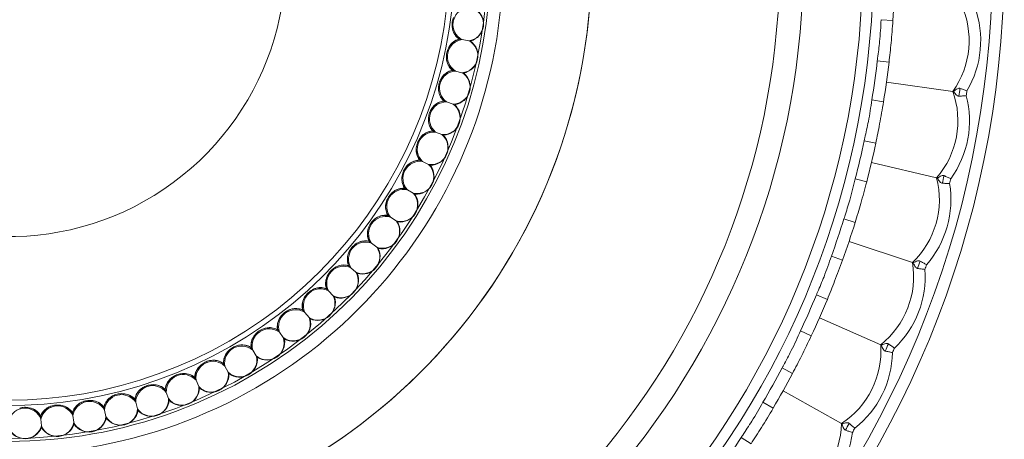
# Model space of a CAD drawing. Units: inches. Extents: x 0.98 to 10.51, y 0.23 to 7.11.
# Drawn here: x 4.93 to 5.76, y 2.14 to 2.49 of the extents above; entities that cross this region are included whole.
import ezdxf

# ---------------------------------------------------------------- set-up
doc = ezdxf.new("R2010")
doc.units = ezdxf.units.IN
doc.header["$MEASUREMENT"] = 0
doc.styles.add('SLDTEXTSTYLE3', font='TXT', dxfattribs={"width": 0.75})
doc.dimstyles.new('SLDDIMSTYLE1', dxfattribs={"dimtxt": 0.137795, "dimasz": 0.156, "dimexe": 0, "dimexo": 0.0625, "dimgap": 0.034449, "dimtad": 0, "dimtih": 1, "dimtoh": 1, "dimdec": 3, "dimlfac": 2, "dimrnd": 1e-09, "dimzin": 12, "dimdsep": 46, "dimlunit": 5, "dimtxsty": 'SLDTEXTSTYLE3', "dimsah": 1, "dimcen": 0, "dimadec": 0, "dimazin": 3, "dimtfac": 1, "dimtofl": 0, "dimtmove": 0, "dimatfit": 3, "dimfxl": 0, "dimfrac": 2, "dimtolj": 1, "dimtzin": 12, "dimarcsym": 0})

# ---------------------------------------------------------------- blocks, each defined once
blk = doc.blocks.new('_D_1')
at = {"color": 7, "linetype": 'Continuous', "lineweight": 0}
for p, q in [((3.79695, 3.61456), (3.54695, 3.61456)), ((4.31002, 3.12476), (3.79695, 3.61456))]:
    blk.add_line(p, q, dxfattribs=at)
blk.add_solid([(4.31002, 3.12476), (4.21513, 3.25129), (4.17923, 3.21368)], dxfattribs=at)
at = {"color": 7, "linetype": 'Continuous', "lineweight": 0, "char_height": 0.137795, "attachment_point": 1, "style": 'SLDTEXTSTYLE3'}
for s, insert in [('3 3/8"', (3.05337, 3.68387)), ('%%c', (2.84556, 3.68176))]:
    blk.add_mtext(s, dxfattribs=dict(at, insert=insert))

msp = doc.modelspace()

# ---------------------------------------------------------------- linework, layer by layer
at = {"color": 7, "linetype": 'Continuous', "lineweight": 15}
for p, q in [((5.6676454, 2.49151325), (5.657669, 2.49219981)), ((5.3008667, 2.4757452), (5.30058557, 2.47579477)), ((5.30868917, 2.47436589), (5.30312684, 2.47534668)), ((5.66436702, 2.45613386), (5.65443432, 2.45729214)), ((5.29524567, 2.44930032), (5.29496868, 2.44936938)), ((5.30295286, 2.4473787), (5.2974725, 2.44874511)), ((5.66222294, 2.43938814), (5.7182777, 2.43156883)), ((5.7182777, 2.43156883), (5.71903346, 2.43146341)), ((5.28779363, 2.42331197), (5.28752214, 2.42340018)), ((5.295348, 2.42085741), (5.28997631, 2.42260278)), ((5.65970248, 2.42269492), (5.64983199, 2.42429906)), ((5.27854689, 2.39790675), (5.27828221, 2.39801369)), ((5.28591164, 2.3949312), (5.28067478, 2.39704703)), ((5.65317369, 2.38776895), (5.64339024, 2.38983877)), ((5.26755049, 2.37320844), (5.26729391, 2.37333358)), ((5.27468973, 2.3697264), (5.26961322, 2.37220238)), ((5.64949366, 2.37129249), (5.70458782, 2.35833446)), ((5.70458782, 2.35833446), (5.70533063, 2.35815976)), ((5.6454437, 2.35490305), (5.63576332, 2.35741108)), ((5.25485801, 2.34933736), (5.25461079, 2.34948009)), ((5.26173697, 2.34536579), (5.25684554, 2.34818986)), ((5.24053129, 2.32640981), (5.24029463, 2.32656944)), ((5.24711645, 2.32196806), (5.24243393, 2.32512646)), ((5.63572019, 2.32072846), (5.62616945, 2.32369215)), ((5.22464012, 2.3045375), (5.22441517, 2.30471325)), ((5.2308994, 2.29964721), (5.22644861, 2.30312455)), ((5.6305356, 2.30466184), (5.68419913, 2.28667564)), ((5.62499069, 2.28871599), (5.61558302, 2.29210652)), ((5.20726193, 2.28382697), (5.20704978, 2.28401799)), ((5.68419913, 2.28667564), (5.68492265, 2.28643314)), ((5.21316483, 2.27851197), (5.20896745, 2.28229131)), ((5.18848137, 2.26437914), (5.18828307, 2.26458449)), ((5.19399914, 2.25866532), (5.19007562, 2.26272825)), ((5.61215543, 2.25558436), (5.60291889, 2.25941664)), ((5.16838996, 2.24628874), (5.16820646, 2.24650742)), ((5.17349571, 2.24020395), (5.16986516, 2.24453067)), ((5.60551052, 2.24006465), (5.65728557, 2.21720373)), ((5.14708556, 2.22964392), (5.14691776, 2.22987487)), ((5.15175442, 2.22321779), (5.14843453, 2.22778723)), ((5.59851796, 2.22469844), (5.58946326, 2.22894254)), ((5.65728557, 2.21720373), (5.65798363, 2.21689551)), ((5.12467197, 2.21452577), (5.1245207, 2.21476786)), ((5.12888119, 2.20778961), (5.12588814, 2.2125795)), ((5.1012584, 2.20100794), (5.10112438, 2.20125999)), ((5.10498747, 2.19399456), (5.10233583, 2.19898157)), ((5.58268045, 2.19289243), (5.57383691, 2.19756061)), ((5.0769589, 2.18915628), (5.07684279, 2.18941706)), ((5.08018966, 2.18189986), (5.07789236, 2.18705969)), ((5.05189186, 2.17902854), (5.05179423, 2.17929679)), ((5.05460857, 2.17156443), (5.0526768, 2.17687194)), ((5.57463191, 2.17805205), (5.62407676, 2.15051145)), ((5.02617941, 2.17067406), (5.02610073, 2.17094846)), ((5.02836884, 2.16303862), (5.026812, 2.16846796)), ((5.56625137, 2.16339658), (5.55762689, 2.16845803)), ((4.97332188, 2.15943884), (4.97328215, 2.15972153)), ((4.99994682, 2.16413354), (4.99988747, 2.16441276)), ((5.00159829, 2.15636397), (5.00042397, 2.16188869)), ((4.94643431, 2.15661284), (4.9464144, 2.15689762)), ((4.9469884, 2.14868905), (4.94659441, 2.15432343)), ((4.97442735, 2.151573), (4.97364128, 2.15716617)), ((5.62407676, 2.15051145), (5.6247434, 2.15014013)), ((5.54754673, 2.13318755), (5.53917164, 2.13865179))]:
    msp.add_line(p, q, dxfattribs=at)
for centre, radius, start, end in [((4.91941512, 2.54300541), 0.8425, 270, 165.82956449), ((4.91941512, 2.54300541), 0.6725, 197.85995456, 162.14004544), ((4.91941512, 2.54300541), 0.49320688, 270, 155.28016818), ((4.91941512, 2.54300541), 0.234375, 227.48763382, 90), ((4.91941512, 2.54300541), 0.75, 356.06319201, 358.64269035), ((5.30972989, 2.48815024), 0.01440595, 101.28103664, 242.71896336), ((5.30677921, 2.48856493), 0.01432693, 277.66106021, 66.33893979), ((5.30610025, 2.48866035), 0.01512141, 285.68089174, 58.31910826), ((5.65874774, 2.47449615), 0.07339326, 324.20446043, 25.20730428), ((5.65874774, 2.47449615), 0.08317902, 329.27865795, 20.13310676), ((5.30881154, 2.48758987), 0.01426242, 185.54317576, 236.14817194), ((5.3049526, 2.46105688), 0.01440595, 97.28103664, 238.71896336), ((5.30428129, 2.46189756), 0.01426242, 103.85182806, 154.45682424), ((5.30203803, 2.46167639), 0.01432693, 273.66106021, 62.33893979), ((5.30136738, 2.46181895), 0.01512141, 281.68089174, 54.31910826), ((5.3039974, 2.46056194), 0.01426242, 181.54317576, 232.14817194), ((4.91941512, 2.54300541), 0.74, 350.76907436, 353.3485727), ((4.91941512, 2.54300541), 0.75, 350.76907436, 353.3485727), ((5.29829701, 2.43436277), 0.01440595, 93.28103664, 234.71896336), ((5.29768598, 2.43524822), 0.01426242, 99.85182806, 150.45682424), ((5.29543276, 2.43518408), 0.01432693, 269.66106021, 58.33893979), ((5.29477368, 2.43537307), 0.01512141, 277.68089174, 50.31910826), ((5.29730961, 2.43393566), 0.01426242, 177.54317576, 228.14817194), ((4.91941512, 2.54300541), 0.81230411, 351.82409953, 352.29354753), ((5.64927264, 2.40657139), 0.07339326, 318.91034278, 19.91318663), ((5.64927264, 2.40657139), 0.08317902, 323.9845403, 14.83898911), ((4.91941512, 2.54300541), 0.81840122, 351.91288202, 352.20476504), ((5.28979554, 2.40819796), 0.01440595, 89.28103664, 230.71896336), ((5.28924777, 2.40912387), 0.01426242, 95.85182806, 146.45682424), ((5.28699556, 2.40921706), 0.01432693, 265.66106021, 54.33893979), ((5.28635128, 2.40945157), 0.01512141, 273.68089174, 46.31910826), ((5.28878076, 2.40784076), 0.01426242, 173.54317576, 224.14817194), ((5.27948962, 2.38268991), 0.01440595, 85.28103664, 226.71896336), ((5.27900777, 2.38365178), 0.01426242, 91.85182806, 142.45682424), ((5.27676755, 2.38390185), 0.01432693, 261.66106021, 50.33893979), ((5.27614119, 2.38418072), 0.01512141, 269.68089174, 42.31910826), ((5.27845239, 2.38240437), 0.01426242, 169.54317576, 220.14817194), ((4.91941512, 2.54300541), 0.74, 345.47495671, 348.05445505), ((4.91941512, 2.54300541), 0.75, 345.47495671, 348.05445505), ((5.26742945, 2.3579629), 0.01440595, 81.28103664, 222.71896336), ((5.26701588, 2.35895604), 0.01426242, 87.85182806, 138.45682424), ((5.26479855, 2.35936177), 0.01432693, 257.66106021, 46.33893979), ((5.26419318, 2.35968366), 0.01512141, 265.68089174, 38.31910826), ((5.26637483, 2.35775041), 0.01426242, 165.54317576, 216.14817194), ((5.63357066, 2.33981064), 0.07339326, 313.61622514, 14.61906898), ((4.91941512, 2.54300541), 0.81230411, 346.52998189, 346.99942988), ((5.63357066, 2.33981064), 0.08317902, 318.69042265, 9.54487147), ((4.91941512, 2.54300541), 0.81840122, 346.61876438, 346.91064739), ((5.2536738, 2.3341374), 0.01440595, 77.28103664, 218.71896336), ((5.2533305, 2.33515697), 0.01426242, 83.85182806, 134.45682424), ((5.25114689, 2.33571639), 0.01432693, 253.66106021, 42.33893979), ((5.25056544, 2.33607972), 0.01512141, 261.68089174, 34.31910826), ((5.25260692, 2.333999), 0.01426242, 161.54317576, 212.14817194), ((5.23828966, 2.31132949), 0.01440595, 73.28103664, 214.71896336), ((5.23801833, 2.31237052), 0.01426242, 79.85182806, 130.45682424), ((5.23721573, 2.31126584), 0.01426242, 157.54317576, 208.14817194), ((5.23587905, 2.3130809), 0.01432693, 249.66106021, 38.33893979), ((5.23532436, 2.3134839), 0.01512141, 257.68089174, 30.31910826), ((4.91941512, 2.54300541), 0.74, 340.18083906, 342.76033741), ((4.91941512, 2.54300541), 0.75, 340.18083906, 342.76033741), ((5.22135201, 2.28965027), 0.01440595, 69.28103664, 210.71896336), ((5.22115395, 2.2907077), 0.01426242, 75.85182806, 126.45682424), ((5.22027625, 2.2896617), 0.01426242, 153.54317576, 204.14817194), ((5.21906944, 2.29156557), 0.01432693, 245.66106021, 34.33893979), ((5.21854421, 2.29200629), 0.01512141, 253.68089174, 26.31910826), ((5.20294334, 2.26920538), 0.01440595, 65.28103664, 206.71896336), ((5.20281953, 2.27027405), 0.01426242, 71.85182806, 122.45682424), ((5.61177575, 2.27478347), 0.07339326, 308.32210749, 9.32495133), ((4.91941512, 2.54300541), 0.81230411, 341.23586424, 341.70531223), ((4.91941512, 2.54300541), 0.81840122, 341.32464673, 341.61652974), ((5.20187101, 2.26929182), 0.01426242, 149.54317576, 200.14817194), ((5.20079994, 2.27127524), 0.01432693, 241.66106021, 30.33893979), ((5.20030674, 2.27175152), 0.01512141, 249.68089174, 22.31910826), ((5.61177575, 2.27478347), 0.08317902, 313.396305, 4.25075382), ((5.18208966, 2.25025544), 0.01426242, 145.54317576, 196.14817194), ((5.18315336, 2.25009441), 0.01440595, 61.28103664, 202.71896336), ((5.18115956, 2.25230875), 0.01432693, 237.66106021, 26.33893979), ((5.1831044, 2.25116911), 0.01426242, 67.85182806, 118.45682424), ((4.91941512, 2.54300541), 0.74, 334.88672142, 337.46621976), ((5.18070079, 2.25281827), 0.01512141, 245.68089174, 18.31910826), ((4.91941512, 2.54300541), 0.75, 334.88672142, 337.46621976), ((5.16207847, 2.23241048), 0.01440595, 57.28103664, 198.71896336), ((5.16210459, 2.23348598), 0.01426242, 63.85182806, 114.45682424), ((5.1610286, 2.23264532), 0.01426242, 141.54317576, 192.14817194), ((5.16024399, 2.2347585), 0.01432693, 233.66106021, 22.33893979), ((5.15982188, 2.23529878), 0.01512141, 241.68089174, 14.31910826), ((5.13879041, 2.21654723), 0.01426242, 137.54317576, 188.14817194), ((5.13982134, 2.21623973), 0.01440595, 53.28103664, 194.71896336), ((5.13992243, 2.21731079), 0.01426242, 59.85182806, 110.45682424), ((5.11666598, 2.20272235), 0.01426242, 55.85182806, 106.45682424), ((5.13815513, 2.21871), 0.01432693, 229.66106021, 18.33893979), ((5.13777173, 2.21927841), 0.01512141, 237.68089174, 10.31910826), ((5.58407386, 2.21204468), 0.07339326, 303.02798984, 4.03083369), ((4.91941512, 2.54300541), 0.81230411, 335.94174659, 336.41119458), ((5.11548345, 2.20203962), 0.01426242, 133.54317576, 184.14817194), ((5.11649042, 2.20166096), 0.01440595, 49.28103664, 190.71896336), ((5.58407386, 2.21204468), 0.08317902, 308.10218736, 358.95663617), ((4.91941512, 2.54300541), 0.81840122, 336.03052908, 336.3224121), ((5.09122127, 2.18919316), 0.01426242, 129.54317576, 180.14817194), ((5.09219937, 2.18874518), 0.01440595, 45.28103664, 186.71896336), ((5.09244854, 2.18979174), 0.01426242, 51.85182806, 102.45682424), ((5.11500058, 2.20424143), 0.01432693, 225.66106021, 14.33893979), ((5.11465777, 2.20483521), 0.01512141, 233.68089174, 6.31910826), ((5.06706654, 2.17755532), 0.01440595, 41.28103664, 182.71896336), ((5.0673881, 2.17858195), 0.01426242, 47.85182806, 98.45682424), ((5.09089317, 2.19142329), 0.01432693, 221.66106021, 10.33893979), ((5.09059261, 2.19203954), 0.01512141, 229.68089174, 2.31910826), ((4.91941512, 2.54300541), 0.74, 329.59260377, 332.17210211), ((4.91941512, 2.54300541), 0.75, 329.59260377, 332.17210211), ((5.04160675, 2.16914759), 0.01426242, 43.85182806, 94.45682424), ((5.06612206, 2.17807044), 0.01426242, 125.54317576, 176.14817194), ((5.01476878, 2.16056275), 0.01440595, 33.28103664, 174.71896336), ((5.01523009, 2.16153463), 0.01426242, 39.85182806, 90.45682424), ((5.04030812, 2.16872564), 0.01426242, 121.54317576, 172.14817194), ((5.04121435, 2.16814589), 0.01440595, 37.28103664, 178.71896336), ((5.06595033, 2.18031803), 0.01432693, 217.66106021, 6.33893979), ((5.06569349, 2.18095373), 0.01512141, 225.68089174, 358.31910826), ((4.98704192, 2.15554305), 0.01426242, 113.54317576, 164.14817194), ((4.98785865, 2.15484282), 0.01440595, 29.28103664, 170.71896336), ((4.98838663, 2.15578016), 0.01426242, 35.85182806, 86.45682424), ((5.01390519, 2.1612043), 0.01426242, 117.54317576, 168.14817194), ((5.04029358, 2.17097973), 0.01432693, 213.66106021, 2.33893979), ((5.04008171, 2.17163181), 0.01512141, 221.68089174, 354.31910826), ((4.93317077, 2.14909489), 0.01440595, 21.28103664, 162.71896336), ((4.93382407, 2.14994963), 0.01426242, 27.85182806, 78.45682424), ((4.95984918, 2.15176949), 0.01426242, 109.54317576, 160.14817194), ((4.96061507, 2.15101399), 0.01440595, 25.28103664, 166.71896336), ((4.96120716, 2.15191221), 0.01426242, 31.85182806, 82.45682424), ((5.01404793, 2.16345391), 0.01432693, 209.66106021, 358.33893979), ((5.01388206, 2.16411918), 0.01512141, 217.68089174, 350.31910826), ((4.96030361, 2.15397734), 0.01432693, 201.66106021, 350.33893979), ((4.96023194, 2.15465922), 0.01512141, 209.68089174, 342.31910826), ((4.98734124, 2.15777723), 0.01432693, 205.66106021, 354.33893979), ((4.98722218, 2.15845245), 0.01512141, 213.68089174, 346.31910826), ((5.55070134, 2.15212952), 0.07339326, 297.7338722, 358.73671604), ((4.91941512, 2.54300541), 0.81230411, 330.64762895, 331.11707694), ((4.93306678, 2.15207276), 0.01432693, 197.66106021, 346.33893979), ((4.93304286, 2.15275797), 0.01512141, 205.68089174, 338.31910826), ((5.55070134, 2.15212952), 0.08317902, 302.80806971, 353.66251853), ((4.91941512, 2.54300541), 0.81840122, 330.73641143, 331.02829445), ((4.91941512, 2.54300541), 0.74, 324.29848612, 326.87798446)]:
    msp.add_arc(centre, radius, start, end, dxfattribs=at)
at = {"color": 8, "linetype": 'Continuous', "lineweight": 15}
for radius, start, end in [(0.8325, 270, 165.65572457), (0.7318422, 270, 163.63095977), (0.72257035, 196.58511147, 90), (0.6525, 198.42674665, 161.57325335), (0.4932054, 204.71991134, 90), (0.41825, 209.54626035, 90), (0.40752198, 210.40490932, 90), (0.40513265, 210.60340169, 90), (0.37729331, 213.1379648, 90), (0.37270076, 213.60010137, 90)]:
    msp.add_arc((4.91941512, 2.54300541), radius, start, end, dxfattribs=at)
at = {"color": 7, "linetype": 'Continuous', "lineweight": 15}
for points in [[(5.29573551, 2.49417923), (5.29530611, 2.49288551), (5.29444732, 2.49029807), (5.29455965, 2.48757414), (5.29461582, 2.48621218)], [(5.29141287, 2.46804739), (5.29089428, 2.46678677), (5.28985708, 2.46426554), (5.28977913, 2.46154041), (5.28974015, 2.46017785)], [(5.2852779, 2.44228073), (5.28467263, 2.44105936), (5.28346209, 2.43861662), (5.28319423, 2.43590357), (5.2830603, 2.43454704)], [(5.27736048, 2.41700479), (5.27667148, 2.41582862), (5.27529349, 2.41347627), (5.27483703, 2.41078851), (5.2746088, 2.40944463)], [(5.26769918, 2.39234272), (5.26692982, 2.39121747), (5.26539109, 2.38896698), (5.26474826, 2.38631761), (5.26442684, 2.38499292)], [(5.25634108, 2.36841465), (5.2554951, 2.36734582), (5.25380314, 2.36520814), (5.25297706, 2.36261007), (5.25256402, 2.36131103)], [(5.24334151, 2.34533718), (5.24242303, 2.34432996), (5.24058607, 2.34231552), (5.23958077, 2.3397814), (5.23907812, 2.33851434)], [(5.2287638, 2.32322273), (5.2277773, 2.32228203), (5.2258043, 2.32040063), (5.22462468, 2.31794281), (5.22403487, 2.3167139)], [(5.21267898, 2.30217903), (5.21162926, 2.30130944), (5.20952983, 2.29957026), (5.20818163, 2.29720071), (5.20750753, 2.29601594)], [(5.19516541, 2.28230862), (5.19405759, 2.28151437), (5.19184194, 2.27992588), (5.19033174, 2.27765615), (5.18957664, 2.27652128)], [(5.1763084, 2.2637083), (5.17514788, 2.26299326), (5.17282683, 2.26156319), (5.17116197, 2.25940433), (5.17032954, 2.25832491)], [(5.15619984, 2.24646868), (5.15499227, 2.24583634), (5.15257711, 2.24457166), (5.15076572, 2.2425342), (5.14986002, 2.24151547)], [(5.13493769, 2.23067376), (5.13368895, 2.2301272), (5.13119145, 2.22903407), (5.12924235, 2.22712793), (5.12826779, 2.22617486)], [(5.11262554, 2.21640049), (5.11134171, 2.21594237), (5.10877404, 2.21502612), (5.10669672, 2.21326058), (5.10565806, 2.21237782)], [(5.08937208, 2.20371841), (5.08805942, 2.20335095), (5.0854341, 2.20261605), (5.08323868, 2.20099972), (5.08214096, 2.20019156)], [(5.06529061, 2.19268929), (5.06395551, 2.1924143), (5.06128532, 2.19186432), (5.0589825, 2.19040508), (5.05783109, 2.18967545)], [(5.04049844, 2.18336689), (5.03914742, 2.1831857), (5.03644537, 2.18282332), (5.03404636, 2.18152826), (5.03284686, 2.18088074)], [(5.01511638, 2.1757966), (5.013756, 2.1757101), (5.01103526, 2.17553709), (5.00855176, 2.17441253), (5.00731001, 2.17385026)], [(4.98926806, 2.17001532), (4.98790497, 2.17002392), (4.98517878, 2.17004112), (4.98262289, 2.16909255), (4.98134494, 2.16861826)], [(4.93667807, 2.16392358), (4.93532944, 2.16412181), (4.93263218, 2.16451825), (4.92996914, 2.16393462), (4.92863762, 2.16364281)], [(4.96307943, 2.16605121), (4.96172026, 2.16615488), (4.95900191, 2.1663622), (4.95638607, 2.16559423), (4.95507815, 2.16521024)]]:
    msp.add_open_spline(points, degree=3, dxfattribs=at)
for points, knots in [([(5.65443432, 2.45729214), (5.65453068, 2.45809256), (5.65519336, 2.46359719), (5.65675243, 2.47518844), (5.65733824, 2.48606097), (5.657669, 2.49219981)], [0, 0, 0, 0, 0.0689700576, 0.4743217489, 1, 1, 1, 1]), ([(5.66436702, 2.45613386), (5.66497525, 2.46161112), (5.66628067, 2.4733666), (5.66717028, 2.48519571), (5.6676454, 2.49151325)], [0, 0, 0, 0, 0.465932512, 1, 1, 1, 1]), ([(5.29461582, 2.48621218), (5.294729, 2.48545035), (5.29508017, 2.48308672), (5.29668878, 2.47944879), (5.29893059, 2.47694543), (5.30036194, 2.47595026), (5.30058557, 2.47579477)], [0, 0, 0, 0, 0.178592859, 0.55410253, 0.93033373, 1, 1, 1, 1]), ([(5.30058557, 2.47579477), (5.3003712, 2.47573897), (5.29872848, 2.4753114), (5.29578684, 2.47378281), (5.29296808, 2.47090233), (5.29180129, 2.46876041), (5.29141287, 2.46804739)], [0, 0, 0, 0, 0.056687654, 0.434388936, 0.811713651, 1, 1, 1, 1]), ([(5.30312684, 2.47534668), (5.30296124, 2.47537588), (5.30251185, 2.47545512), (5.3018991, 2.47556316), (5.30137474, 2.47565562), (5.30109816, 2.47570439), (5.30094314, 2.47573172), (5.30088631, 2.47574174), (5.3008667, 2.4757452)], [0, 0, 0, 0, 0.219408872, 0.595397167, 0.783800286, 0.868790571, 0.954735938, 1, 1, 1, 1]), ([(5.31018725, 2.47410173), (5.31019745, 2.47409994), (5.31022337, 2.47409537), (5.31020908, 2.47409789), (5.31009304, 2.47411835), (5.30962612, 2.47420068), (5.30908696, 2.47429575), (5.30868917, 2.47436589)], [0, 0, 0, 0, 0.04153409, 0.105629624, 0.207763135, 0.415485269, 1, 1, 1, 1]), ([(5.28974015, 2.46017785), (5.28979992, 2.45940998), (5.28998535, 2.45702761), (5.29133628, 2.45328633), (5.293398, 2.45063269), (5.29475644, 2.44954009), (5.29496868, 2.44936938)], [0, 0, 0, 0, 0.178592859, 0.55410253, 0.93033373, 1, 1, 1, 1]), ([(5.29496868, 2.44936938), (5.29475094, 2.44932868), (5.2930824, 2.44901673), (5.29004129, 2.44769707), (5.28702847, 2.44502023), (5.2857151, 2.44296492), (5.2852779, 2.44228073)], [0, 0, 0, 0, 0.056687654, 0.434388936, 0.811713651, 1, 1, 1, 1]), ([(5.2974725, 2.44874511), (5.29722341, 2.44880722), (5.29670835, 2.44893564), (5.2960297, 2.44910484), (5.29555195, 2.44922396), (5.29534371, 2.44927588), (5.29527349, 2.44929339), (5.29524826, 2.44929968), (5.29524567, 2.44930032)], [0, 0, 0, 0, 0.3342621, 0.691153131, 0.870821799, 0.931633893, 0.992978541, 1, 1, 1, 1]), ([(5.30442887, 2.44701069), (5.30443951, 2.44700804), (5.30446566, 2.44700152), (5.30444713, 2.44700614), (5.30432235, 2.44703725), (5.30385547, 2.44715366), (5.30333096, 2.44728444), (5.30295286, 2.4473787)], [0, 0, 0, 0, 0.044933113, 0.110428748, 0.216382087, 0.43513696, 1, 1, 1, 1]), ([(5.2830603, 2.43454704), (5.28306636, 2.43377688), (5.28308515, 2.43138738), (5.28417181, 2.42756097), (5.2860434, 2.42476998), (5.28732232, 2.42358528), (5.28752214, 2.42340018)], [0, 0, 0, 0, 0.178592859, 0.5541025302, 0.9303337303, 1, 1, 1, 1]), ([(5.72438258, 2.43407722), (5.7241002, 2.43412899), (5.72338199, 2.43426066), (5.7214612, 2.43350337), (5.72005862, 2.43232482), (5.71903346, 2.43146341)], [0, 0, 0, 0, 0.148459739, 0.377597446, 1, 1, 1, 1]), ([(5.72438258, 2.43407722), (5.7253211, 2.4337428), (5.72708154, 2.43311551), (5.72920824, 2.43236833), (5.73020886, 2.43201868), (5.73025359, 2.43200305)], [0, 0, 0, 0, 0.521720502, 0.978621266, 1, 1, 1, 1]), ([(5.71903346, 2.43146341), (5.7198111, 2.43031154), (5.720821, 2.42881565), (5.72246332, 2.42759476), (5.72314818, 2.42751993), (5.72346308, 2.42748552)], [0, 0, 0, 0, 0.643966619, 0.836296166, 1, 1, 1, 1]), ([(5.72967759, 2.42787384), (5.72963029, 2.42787104), (5.72857218, 2.42780857), (5.72632219, 2.42767191), (5.72445729, 2.42755034), (5.72346308, 2.42748552)], [0, 0, 0, 0, 0.021378734, 0.478279498, 1, 1, 1, 1]), ([(5.28752214, 2.42340018), (5.28730208, 2.42337476), (5.28561584, 2.42317997), (5.28249009, 2.42207566), (5.27929788, 2.41961551), (5.27784434, 2.41765682), (5.27736048, 2.41700479)], [0, 0, 0, 0, 0.056687654, 0.434388936, 0.811713651, 1, 1, 1, 1]), ([(5.28997631, 2.42260278), (5.28959554, 2.4227265), (5.28903547, 2.42290847), (5.28834549, 2.42313266), (5.28802307, 2.42323742), (5.28786569, 2.42328856), (5.28781684, 2.42330443), (5.28779363, 2.42331197)], [0, 0, 0, 0, 0.51909713, 0.763526521, 0.886180569, 0.94593192, 1, 1, 1, 1]), ([(5.64339024, 2.38983877), (5.64356004, 2.39062688), (5.6447278, 2.39604688), (5.64734972, 2.40744483), (5.64893622, 2.41821692), (5.64983199, 2.42429906)], [0, 0, 0, 0, 0.068970058, 0.474321749, 1, 1, 1, 1]), ([(5.65317369, 2.38776895), (5.65428471, 2.39316672), (5.65666921, 2.40475161), (5.65864649, 2.41644817), (5.65970248, 2.42269492)], [0, 0, 0, 0, 0.4659325121, 1, 1, 1, 1]), ([(5.2746088, 2.40944463), (5.27456112, 2.40867593), (5.27441319, 2.40629093), (5.27523028, 2.40239805), (5.27690263, 2.3994833), (5.27809579, 2.39821227), (5.27828221, 2.39801369)], [0, 0, 0, 0, 0.178592859, 0.55410253, 0.93033373, 1, 1, 1, 1]), ([(5.27828221, 2.39801369), (5.27806092, 2.39800368), (5.2763652, 2.39792699), (5.27317002, 2.39704341), (5.26981398, 2.39481193), (5.26822735, 2.3929594), (5.26769918, 2.39234272)], [0, 0, 0, 0, 0.056687654, 0.434388936, 0.811713651, 1, 1, 1, 1]), ([(5.28067478, 2.39704703), (5.28022971, 2.39722685), (5.27969768, 2.3974418), (5.27903194, 2.39771078), (5.2787861, 2.3978101), (5.27861657, 2.3978786), (5.27856922, 2.39789773), (5.27854689, 2.39790675)], [0, 0, 0, 0, 0.617518851, 0.738166973, 0.886538973, 0.946472389, 1, 1, 1, 1]), ([(5.28732206, 2.39436135), (5.28732795, 2.39435897), (5.28734668, 2.39435141), (5.28735484, 2.39434811), (5.28730451, 2.39436844), (5.28704085, 2.39447497), (5.28653889, 2.39467777), (5.28609096, 2.39485875), (5.28591164, 2.3949312)], [0, 0, 0, 0, 0.022835795, 0.072717852, 0.152408788, 0.296738931, 0.71846306, 1, 1, 1, 1]), ([(5.26442684, 2.38499292), (5.26432566, 2.38422941), (5.26401171, 2.38186055), (5.26455526, 2.37792015), (5.26602021, 2.37489584), (5.2671218, 2.37354468), (5.26729391, 2.37333358)], [0, 0, 0, 0, 0.178592859, 0.55410253, 0.93033373, 1, 1, 1, 1]), ([(5.26729391, 2.37333358), (5.26707246, 2.37333903), (5.26537553, 2.37338081), (5.2621265, 2.37272227), (5.25862297, 2.37073033), (5.25691098, 2.368993), (5.25634108, 2.36841465)], [0, 0, 0, 0, 0.0566876542, 0.4343889362, 0.8117136512, 1, 1, 1, 1]), ([(5.26961322, 2.37220238), (5.26926, 2.37237466), (5.26877771, 2.37260988), (5.26816317, 2.37290961), (5.26786617, 2.37305447), (5.26767456, 2.37314792), (5.26758809, 2.3731901), (5.26755704, 2.37320524), (5.26755049, 2.37320844)], [0, 0, 0, 0, 0.508346841, 0.694094242, 0.845254396, 0.913112812, 0.981665722, 1, 1, 1, 1]), ([(5.27605698, 2.36905955), (5.27605834, 2.36905888), (5.27607351, 2.36905148), (5.27609079, 2.36904306), (5.27606412, 2.36905607), (5.27589274, 2.36913965), (5.27542647, 2.36936707), (5.27496092, 2.36959413), (5.27468973, 2.3697264)], [0, 0, 0, 0, 0.004988944, 0.055372482, 0.125628571, 0.244471648, 0.55989799, 1, 1, 1, 1]), ([(5.25256402, 2.36131103), (5.25240982, 2.36055644), (5.2519314, 2.35821524), (5.25219875, 2.35424653), (5.25344916, 2.3511274), (5.25445382, 2.34970269), (5.25461079, 2.34948009)], [0, 0, 0, 0, 0.178592859, 0.5541025302, 0.9303337303, 1, 1, 1, 1]), ([(5.71089811, 2.36026886), (5.71062171, 2.36034646), (5.70991871, 2.36054384), (5.70793624, 2.35996701), (5.7064309, 2.35892291), (5.70533063, 2.35815976)], [0, 0, 0, 0, 0.148459739, 0.377597446, 1, 1, 1, 1]), ([(5.71089811, 2.36026886), (5.71180177, 2.35984928), (5.71349681, 2.35906223), (5.7155455, 2.35812201), (5.7165096, 2.35768152), (5.71655269, 2.35766183)], [0, 0, 0, 0, 0.5217205017, 0.9786212656, 1, 1, 1, 1]), ([(5.62616945, 2.32369215), (5.62641125, 2.32446123), (5.62807412, 2.32975037), (5.63173653, 2.34085778), (5.63431018, 2.35143753), (5.63576332, 2.35741108)], [0, 0, 0, 0, 0.068970058, 0.474321749, 1, 1, 1, 1]), ([(5.63572019, 2.32072846), (5.63732451, 2.3260007), (5.64076777, 2.33731615), (5.64381583, 2.34878038), (5.6454437, 2.35490305)], [0, 0, 0, 0, 0.4659325121, 1, 1, 1, 1]), ([(5.70533063, 2.35815976), (5.70599867, 2.35694105), (5.70686624, 2.35535835), (5.70838891, 2.35399114), (5.70906394, 2.35385344), (5.70937432, 2.35379012)], [0, 0, 0, 0, 0.643966619, 0.836296166, 1, 1, 1, 1]), ([(5.71559815, 2.35360338), (5.7155508, 2.35360496), (5.71449144, 2.35364039), (5.71223843, 2.35371191), (5.71037027, 2.35376293), (5.70937432, 2.35379012)], [0, 0, 0, 0, 0.021378734, 0.478279498, 1, 1, 1, 1]), ([(5.25461079, 2.34948009), (5.25439026, 2.34950098), (5.25270037, 2.34966103), (5.24941332, 2.34923073), (5.24577938, 2.34748804), (5.24395037, 2.34587436), (5.24334151, 2.34533718)], [0, 0, 0, 0, 0.056687654, 0.434388936, 0.811713651, 1, 1, 1, 1]), ([(5.25684554, 2.34818986), (5.25679276, 2.34822033), (5.25642068, 2.34843515), (5.2558744, 2.34875055), (5.25528731, 2.3490895), (5.25502085, 2.34924334), (5.25490911, 2.34930785), (5.25487267, 2.34932889), (5.25485801, 2.34933736)], [0, 0, 0, 0, 0.079812066, 0.562660679, 0.805325559, 0.901916334, 0.96053568, 1, 1, 1, 1]), ([(5.26305436, 2.34460519), (5.26306041, 2.3446017), (5.26307829, 2.34459138), (5.26308429, 2.34458791), (5.26303365, 2.34461715), (5.26277313, 2.34476756), (5.26230216, 2.34503948), (5.2618886, 2.34527825), (5.26173697, 2.34536579)], [0, 0, 0, 0, 0.025482545, 0.075389639, 0.156709722, 0.305461087, 0.745344893, 1, 1, 1, 1]), ([(5.23907812, 2.33851434), (5.23887166, 2.33777234), (5.23823109, 2.33547022), (5.23822096, 2.33149253), (5.23925074, 2.32829377), (5.24015357, 2.32680244), (5.24029463, 2.32656944)], [0, 0, 0, 0, 0.178592859, 0.55410253, 0.93033373, 1, 1, 1, 1]), ([(5.24029463, 2.32656944), (5.24007609, 2.32660566), (5.23840148, 2.32688321), (5.23509242, 2.32668324), (5.23134577, 2.32519829), (5.22940865, 2.32371613), (5.2287638, 2.32322273)], [0, 0, 0, 0, 0.056687654, 0.434388936, 0.811713651, 1, 1, 1, 1]), ([(5.24243393, 2.32512646), (5.24205657, 2.32538099), (5.24155443, 2.32571969), (5.24096469, 2.32611748), (5.24073019, 2.32627565), (5.24059869, 2.32636435), (5.24054944, 2.32639757), (5.24053129, 2.32640981)], [0, 0, 0, 0, 0.588594684, 0.783222368, 0.866602089, 0.950835706, 1, 1, 1, 1]), ([(5.22403487, 2.3167139), (5.22377715, 2.31598812), (5.22297755, 2.31373629), (5.22268997, 2.30976899), (5.22349411, 2.30650619), (5.22429071, 2.30495552), (5.22441517, 2.30471325)], [0, 0, 0, 0, 0.178592859, 0.55410253, 0.93033373, 1, 1, 1, 1]), ([(5.24837758, 2.32111742), (5.24838475, 2.32111259), (5.24840286, 2.32110037), (5.24840384, 2.32109971), (5.24834483, 2.32113951), (5.24805289, 2.32133643), (5.247597, 2.32164393), (5.24721475, 2.32190176), (5.24711645, 2.32196806)], [0, 0, 0, 0, 0.03288136, 0.083073617, 0.169336924, 0.331569817, 0.828114154, 1, 1, 1, 1]), ([(5.22441517, 2.30471325), (5.22419969, 2.30476462), (5.22254853, 2.3051583), (5.21923358, 2.30518966), (5.21539247, 2.30396967), (5.21335668, 2.30262625), (5.21267898, 2.30217903)], [0, 0, 0, 0, 0.056687654, 0.434388936, 0.811713651, 1, 1, 1, 1]), ([(5.22644861, 2.30312455), (5.22618218, 2.30333271), (5.22573748, 2.30368014), (5.22517411, 2.3041203), (5.22485356, 2.30437074), (5.22470753, 2.30448483), (5.22465788, 2.30452362), (5.2246403, 2.30453736), (5.22464012, 2.3045375)], [0, 0, 0, 0, 0.439138531, 0.732966972, 0.880664166, 0.939773508, 0.999383516, 1, 1, 1, 1]), ([(5.20750753, 2.29601594), (5.20719981, 2.2953099), (5.20624508, 2.29311933), (5.20568146, 2.28918176), (5.20625604, 2.28587081), (5.20694253, 2.28426835), (5.20704978, 2.28401799)], [0, 0, 0, 0, 0.178592859, 0.55410253, 0.93033373, 1, 1, 1, 1]), ([(5.60291889, 2.25941664), (5.60323062, 2.26016013), (5.60537441, 2.26527328), (5.61004606, 2.27599538), (5.61358491, 2.28629253), (5.61558302, 2.29210652)], [0, 0, 0, 0, 0.068970058, 0.474321749, 1, 1, 1, 1]), ([(5.20704978, 2.28401799), (5.20683842, 2.28408427), (5.20521873, 2.28459217), (5.20191405, 2.28485469), (5.19799719, 2.28390562), (5.19587265, 2.28270747), (5.19516541, 2.28230862)], [0, 0, 0, 0, 0.056687654, 0.434388936, 0.811713651, 1, 1, 1, 1]), ([(5.20896745, 2.28229131), (5.20885319, 2.28239419), (5.20851825, 2.28269578), (5.20805742, 2.28311071), (5.20765158, 2.28347613), (5.20744081, 2.2836659), (5.20732241, 2.28377251), (5.20727816, 2.28381236), (5.20726193, 2.28382697)], [0, 0, 0, 0, 0.200685308, 0.588326097, 0.782600063, 0.866362058, 0.950991805, 1, 1, 1, 1]), ([(5.61215543, 2.25558436), (5.61423937, 2.26068608), (5.61871199, 2.27163556), (5.62280484, 2.28276964), (5.62499069, 2.28871599)], [0, 0, 0, 0, 0.465932512, 1, 1, 1, 1]), ([(5.69066098, 2.28801955), (5.69039292, 2.28812232), (5.68971113, 2.28838372), (5.68768389, 2.28799227), (5.68608864, 2.28709151), (5.68492265, 2.28643314)], [0, 0, 0, 0, 0.1484597395, 0.377597446, 1, 1, 1, 1]), ([(5.68492265, 2.28643314), (5.68547539, 2.28515799), (5.68619323, 2.283502), (5.68758325, 2.28200013), (5.6882427, 2.28180073), (5.68854591, 2.28170904)], [0, 0, 0, 0, 0.643966619, 0.836296166, 1, 1, 1, 1]), ([(5.69066098, 2.28801955), (5.69152207, 2.28751837), (5.69313727, 2.28657828), (5.69509046, 2.28545304), (5.6960098, 2.28492548), (5.69605089, 2.2849019)], [0, 0, 0, 0, 0.5217205017, 0.9786212656, 1, 1, 1, 1]), ([(5.18957664, 2.27652128), (5.18922042, 2.27583842), (5.18811521, 2.27371979), (5.18727828, 2.26983113), (5.18762051, 2.26648817), (5.18819354, 2.26484172), (5.18828307, 2.26458449)], [0, 0, 0, 0, 0.178592859, 0.55410253, 0.93033373, 1, 1, 1, 1]), ([(5.2142953, 2.2774941), (5.21429881, 2.27749093), (5.21431304, 2.27747813), (5.21432262, 2.2774695), (5.21428903, 2.27749974), (5.21410434, 2.27766603), (5.21370703, 2.27802377), (5.21333874, 2.27835538), (5.21316483, 2.27851197)], [0, 0, 0, 0, 0.016462833, 0.066628719, 0.142776355, 0.277530998, 0.658834882, 1, 1, 1, 1]), ([(5.69472596, 2.28094883), (5.69467896, 2.28095478), (5.69362738, 2.2810878), (5.69139059, 2.2813669), (5.6895351, 2.28159007), (5.68854591, 2.28170904)], [0, 0, 0, 0, 0.021378734, 0.478279498, 1, 1, 1, 1]), ([(5.17032954, 2.25832491), (5.16992656, 2.25766856), (5.16867625, 2.25563219), (5.16757011, 2.25181138), (5.1676783, 2.24845269), (5.16813509, 2.24677028), (5.16820646, 2.24650742)], [0, 0, 0, 0, 0.178592859, 0.5541025302, 0.9303337303, 1, 1, 1, 1]), ([(5.18828307, 2.26458449), (5.18807684, 2.26466535), (5.18649653, 2.265285), (5.18321821, 2.2657774), (5.17924469, 2.26510387), (5.17704174, 2.26405684), (5.1763084, 2.2637083)], [0, 0, 0, 0, 0.056687654, 0.434388936, 0.811713651, 1, 1, 1, 1]), ([(5.19007562, 2.26272825), (5.18983938, 2.26297289), (5.18942132, 2.26340579), (5.18891869, 2.26392629), (5.18864496, 2.26420974), (5.18854197, 2.26431639), (5.18849687, 2.26436309), (5.1884823, 2.26437818), (5.18848137, 2.26437914)], [0, 0, 0, 0, 0.443398737, 0.784641938, 0.875485599, 0.944041129, 0.996444509, 1, 1, 1, 1]), ([(5.19505585, 2.25757107), (5.19505828, 2.25756855), (5.19507096, 2.25755543), (5.1950818, 2.25754419), (5.19505495, 2.257572), (5.19489963, 2.25773284), (5.19453239, 2.25811313), (5.19418173, 2.25847624), (5.19399914, 2.25866532)], [0, 0, 0, 0, 0.011872595, 0.062042068, 0.13568941, 0.263687203, 0.616596077, 1, 1, 1, 1]), ([(5.16820646, 2.24650742), (5.16800637, 2.24660248), (5.16647314, 2.24733085), (5.16323715, 2.24805074), (5.15922633, 2.24765603), (5.15695571, 2.24676522), (5.15619984, 2.24646868)], [0, 0, 0, 0, 0.056687654, 0.434388936, 0.811713651, 1, 1, 1, 1]), ([(5.16986516, 2.24453067), (5.16977049, 2.24464349), (5.16953442, 2.24492482), (5.16914662, 2.24538698), (5.16878671, 2.24581591), (5.16855085, 2.246097), (5.16844915, 2.24621819), (5.16840606, 2.24626956), (5.16839153, 2.24628687), (5.16838996, 2.24628874)], [0, 0, 0, 0, 0.192215383, 0.479318838, 0.768274851, 0.875033414, 0.940464689, 0.99355352, 1, 1, 1, 1]), ([(5.14986002, 2.24151547), (5.14941223, 2.24088883), (5.14802292, 2.23894464), (5.14665294, 2.23521029), (5.14652659, 2.23185224), (5.14686491, 2.23014207), (5.14691776, 2.22987487)], [0, 0, 0, 0, 0.178592859, 0.55410253, 0.93033373, 1, 1, 1, 1]), ([(5.17447351, 2.23903864), (5.17447928, 2.23903177), (5.17449531, 2.23901267), (5.17449151, 2.2390172), (5.17442889, 2.23909183), (5.17413979, 2.23943636), (5.17378141, 2.23986345), (5.17350329, 2.24019491), (5.17349571, 2.24020395)], [0, 0, 0, 0, 0.034514521, 0.095949663, 0.190783202, 0.377660086, 0.983034709, 1, 1, 1, 1]), ([(5.12826779, 2.22617486), (5.12777738, 2.22558099), (5.12625584, 2.22373844), (5.1246287, 2.22010876), (5.12426841, 2.2167677), (5.12448661, 2.21503809), (5.1245207, 2.21476786)], [0, 0, 0, 0, 0.178592859, 0.55410253, 0.93033373, 1, 1, 1, 1]), ([(5.14691776, 2.22987487), (5.1467248, 2.22998365), (5.14524611, 2.23081721), (5.14206822, 2.23176107), (5.13803963, 2.2316471), (5.1357124, 2.23091685), (5.13493769, 2.23067376)], [0, 0, 0, 0, 0.056687654, 0.434388936, 0.811713651, 1, 1, 1, 1]), ([(5.14843453, 2.22778723), (5.14833578, 2.22792314), (5.14803946, 2.228331), (5.14765295, 2.22886298), (5.14732734, 2.22931115), (5.14718766, 2.2295034), (5.14711787, 2.22959945), (5.14709262, 2.2296342), (5.14708556, 2.22964392)], [0, 0, 0, 0, 0.219406918, 0.658446774, 0.822328893, 0.896242448, 0.970953261, 1, 1, 1, 1]), ([(5.57383691, 2.19756061), (5.57421591, 2.19827216), (5.57682234, 2.20316569), (5.58246337, 2.21341101), (5.58693723, 2.22333772), (5.58946326, 2.22894254)], [0, 0, 0, 0, 0.068970058, 0.474321749, 1, 1, 1, 1]), ([(5.1245207, 2.21476786), (5.12433579, 2.21488983), (5.12291884, 2.21582451), (5.11981454, 2.21698775), (5.11578781, 2.21715508), (5.11341532, 2.21658895), (5.11262554, 2.21640049)], [0, 0, 0, 0, 0.056687654, 0.434388936, 0.811713651, 1, 1, 1, 1]), ([(5.15264855, 2.22198712), (5.15265487, 2.22197842), (5.15267058, 2.2219568), (5.15266034, 2.2219709), (5.15258705, 2.22207177), (5.15230567, 2.22245906), (5.15198648, 2.22289838), (5.15175442, 2.22321779)], [0, 0, 0, 0, 0.043734425, 0.108708373, 0.213278076, 0.42802534, 1, 1, 1, 1]), ([(5.58268045, 2.19289243), (5.58522623, 2.19778011), (5.59069006, 2.2082702), (5.59579277, 2.21897914), (5.59851796, 2.22469844)], [0, 0, 0, 0, 0.465932512, 1, 1, 1, 1]), ([(5.66384385, 2.21794568), (5.66358642, 2.21807275), (5.66293166, 2.21839594), (5.66087695, 2.21819321), (5.65920539, 2.21744349), (5.65798363, 2.21689551)], [0, 0, 0, 0, 0.1484597395, 0.377597446, 1, 1, 1, 1]), ([(5.65798363, 2.21689551), (5.65841636, 2.2155748), (5.65897833, 2.21385964), (5.66022385, 2.21223592), (5.66086209, 2.21197652), (5.66115555, 2.21185725)], [0, 0, 0, 0, 0.643966619, 0.836296166, 1, 1, 1, 1]), ([(5.66384385, 2.21794568), (5.66465503, 2.21736719), (5.66617659, 2.21628208), (5.66801763, 2.21498142), (5.66888437, 2.21437128), (5.66892312, 2.21434401)], [0, 0, 0, 0, 0.521720502, 0.978621266, 1, 1, 1, 1]), ([(5.10565806, 2.21237782), (5.10512742, 2.2118196), (5.10348105, 2.21008768), (5.10160468, 2.20658034), (5.1010122, 2.20327255), (5.10110922, 2.20153194), (5.10112438, 2.20125999)], [0, 0, 0, 0, 0.178592859, 0.55410253, 0.93033373, 1, 1, 1, 1]), ([(5.12588814, 2.2125795), (5.12571743, 2.21285269), (5.12540904, 2.21334622), (5.12503261, 2.21394864), (5.12481452, 2.21429765), (5.12472716, 2.21443746), (5.12468764, 2.21450069), (5.12467428, 2.21452207), (5.12467197, 2.21452577)], [0, 0, 0, 0, 0.419541633, 0.757897384, 0.866512699, 0.934810931, 0.988727373, 1, 1, 1, 1]), ([(5.66723909, 2.21053006), (5.66719284, 2.21054032), (5.66615802, 2.2107698), (5.66395652, 2.21125409), (5.66212954, 2.21164751), (5.66115555, 2.21185725)], [0, 0, 0, 0, 0.021378734, 0.478279498, 1, 1, 1, 1]), ([(5.08214096, 2.20019156), (5.08157268, 2.19967172), (5.07980951, 2.19805886), (5.07769305, 2.19469095), (5.07687128, 2.19143255), (5.07684664, 2.18968941), (5.07684279, 2.18941706)], [0, 0, 0, 0, 0.178592859, 0.55410253, 0.93033373, 1, 1, 1, 1]), ([(5.10112438, 2.20125999), (5.10094843, 2.20139456), (5.09960013, 2.2024258), (5.09658453, 2.20380275), (5.09257929, 2.20425056), (5.09017308, 2.20385131), (5.08937208, 2.20371841)], [0, 0, 0, 0, 0.056687654, 0.434388936, 0.811713651, 1, 1, 1, 1]), ([(5.10233583, 2.19898157), (5.10225562, 2.19913242), (5.1020922, 2.19943977), (5.10182982, 2.19993324), (5.10160511, 2.20035586), (5.10143102, 2.20068327), (5.10133724, 2.20085965), (5.10128127, 2.20096491), (5.1012644, 2.20099664), (5.1012584, 2.20100794)], [0, 0, 0, 0, 0.222748824, 0.453830062, 0.710223561, 0.811532929, 0.913673651, 0.969251791, 1, 1, 1, 1]), ([(5.1296873, 2.20649956), (5.12968912, 2.20649665), (5.12969877, 2.20648121), (5.12970711, 2.20646786), (5.12968679, 2.20650038), (5.12956892, 2.20668901), (5.12928894, 2.20713708), (5.1290212, 2.20756555), (5.12888119, 2.20778961)], [0, 0, 0, 0, 0.01164571, 0.061819138, 0.135348428, 0.263027488, 0.614612408, 1, 1, 1, 1]), ([(5.07684279, 2.18941706), (5.07667665, 2.18956359), (5.07540358, 2.19068636), (5.07249138, 2.19227032), (5.06852713, 2.19299643), (5.06609893, 2.192766), (5.06529061, 2.19268929)], [0, 0, 0, 0, 0.056687654, 0.434388936, 0.811713651, 1, 1, 1, 1]), ([(5.10570163, 2.19265142), (5.10570588, 2.19264344), (5.10571762, 2.19262136), (5.10571466, 2.19262693), (5.10566847, 2.1927138), (5.10545542, 2.19311448), (5.10519356, 2.19360696), (5.10499095, 2.19398803), (5.10498747, 2.19399456)], [0, 0, 0, 0, 0.034858869, 0.096428418, 0.19161057, 0.379473995, 0.989365133, 1, 1, 1, 1]), ([(5.05179423, 2.17929679), (5.05163872, 2.17945454), (5.05044707, 2.18066339), (5.04765245, 2.18244663), (5.0437485, 2.18344751), (5.04131015, 2.18338702), (5.04049844, 2.18336689)], [0, 0, 0, 0, 0.056687654, 0.434388936, 0.811713651, 1, 1, 1, 1]), ([(5.05783109, 2.18967545), (5.05722792, 2.18919652), (5.05535654, 2.18771058), (5.05301031, 2.18449852), (5.05196324, 2.18130538), (5.05181706, 2.1795682), (5.05179423, 2.17929679)], [0, 0, 0, 0, 0.178592859, 0.5541025302, 0.9303337303, 1, 1, 1, 1]), ([(5.07789236, 2.18705969), (5.07774697, 2.18738624), (5.07755077, 2.18782692), (5.0772854, 2.18842294), (5.07714391, 2.18874073), (5.07703935, 2.18897559), (5.0769861, 2.18909517), (5.076966, 2.18914033), (5.0769589, 2.18915628)], [0, 0, 0, 0, 0.46291878, 0.624699612, 0.812058851, 0.885478909, 0.95956997, 1, 1, 1, 1]), ([(5.02610073, 2.17094846), (5.0259566, 2.17111668), (5.02485218, 2.17240571), (5.02218876, 2.17437955), (5.01836414, 2.17565031), (5.01592751, 2.17576007), (5.01511638, 2.1757966)], [0, 0, 0, 0, 0.056687654, 0.434388936, 0.811713651, 1, 1, 1, 1]), ([(5.03284686, 2.18088074), (5.03221176, 2.18044505), (5.03024128, 2.17909327), (5.0276767, 2.1760527), (5.02640944, 2.17294037), (5.02614244, 2.17121762), (5.02610073, 2.17094846)], [0, 0, 0, 0, 0.178592859, 0.55410253, 0.93033373, 1, 1, 1, 1]), ([(5.0526768, 2.17687194), (5.05263661, 2.17698235), (5.05245906, 2.17747017), (5.05223929, 2.17807398), (5.05203248, 2.17864219), (5.05195841, 2.1788457), (5.05191264, 2.17897145), (5.05189793, 2.17901186), (5.05189186, 2.17902854)], [0, 0, 0, 0, 0.153844493, 0.679751431, 0.799333693, 0.900315145, 0.958857851, 1, 1, 1, 1]), ([(4.98134494, 2.16861826), (4.98065538, 2.1682752), (4.97851594, 2.16721082), (4.97555316, 2.16455675), (4.97386508, 2.16165109), (4.97336092, 2.15998226), (4.97328215, 2.15972153)], [0, 0, 0, 0, 0.178592859, 0.55410253, 0.93033373, 1, 1, 1, 1]), ([(4.99988747, 2.16441276), (4.99975542, 2.16459063), (4.99874361, 2.16595356), (4.99622437, 2.16810838), (4.99249771, 2.16964284), (4.99007467, 2.16992229), (4.98926806, 2.17001532)], [0, 0, 0, 0, 0.056687654, 0.434388936, 0.811713651, 1, 1, 1, 1]), ([(5.00731001, 2.17385026), (5.00664606, 2.17345993), (5.00458608, 2.1722489), (5.00181565, 2.16939463), (5.00033438, 2.16637829), (4.99994785, 2.16467836), (4.99988747, 2.16441276)], [0, 0, 0, 0, 0.178592859, 0.55410253, 0.93033373, 1, 1, 1, 1]), ([(5.026812, 2.16846796), (5.02669302, 2.16888289), (5.02652765, 2.16945962), (5.02633392, 2.17013523), (5.02625155, 2.17042249), (5.02620876, 2.1705717), (5.02618707, 2.17064735), (5.02618044, 2.17067046), (5.02617941, 2.17067406)], [0, 0, 0, 0, 0.558755961, 0.776651503, 0.856746858, 0.937468348, 0.99025782, 1, 1, 1, 1]), ([(5.05512885, 2.17013497), (5.05512918, 2.17013407), (5.05513482, 2.17011857), (5.0551417, 2.17009968), (5.05513234, 2.1701254), (5.05506992, 2.1702969), (5.05489347, 2.17078167), (5.05471513, 2.17127168), (5.05460857, 2.17156443)], [0, 0, 0, 0, 0.003129121, 0.053591851, 0.122991819, 0.23952203, 0.545655006, 1, 1, 1, 1]), ([(5.53917164, 2.13865179), (5.53961467, 2.13932534), (5.54266151, 2.1439575), (5.54922379, 2.15363863), (5.55459448, 2.16311019), (5.55762689, 2.16845803)], [0, 0, 0, 0, 0.0689700576, 0.4743217489, 1, 1, 1, 1]), ([(4.9464144, 2.15689762), (4.9463084, 2.15709212), (4.94549612, 2.15858261), (4.94330128, 2.16106707), (4.93982445, 2.16310524), (4.93746388, 2.1637192), (4.93667807, 2.16392358)], [0, 0, 0, 0, 0.056687654, 0.434388936, 0.811713651, 1, 1, 1, 1]), ([(4.95507815, 2.16521024), (4.95436634, 2.16491612), (4.95215787, 2.16400357), (4.94901716, 2.16156264), (4.94713051, 2.15878181), (4.94651117, 2.15715222), (4.9464144, 2.15689762)], [0, 0, 0, 0, 0.178592859, 0.55410253, 0.93033373, 1, 1, 1, 1]), ([(4.97328215, 2.15972153), (4.97316284, 2.15990817), (4.97224856, 2.16133836), (4.96988577, 2.16366367), (4.96627523, 2.16545435), (4.96387758, 2.16590214), (4.96307943, 2.16605121)], [0, 0, 0, 0, 0.056687654, 0.434388936, 0.811713651, 1, 1, 1, 1]), ([(4.97364128, 2.15716617), (4.97361838, 2.15732913), (4.97356928, 2.15767846), (4.97348976, 2.15824432), (4.97342154, 2.15872972), (4.9733716, 2.15908505), (4.97334638, 2.15926451), (4.97332963, 2.15938367), (4.97332407, 2.15942328), (4.97332188, 2.15943884)], [0, 0, 0, 0, 0.214564845, 0.459971289, 0.726446772, 0.815965907, 0.906019006, 0.963081235, 1, 1, 1, 1]), ([(5.00042397, 2.16188869), (5.00034391, 2.16226538), (5.00022938, 2.16280418), (5.00008877, 2.16346568), (5.00001903, 2.16379381), (4.99997871, 2.16398348), (4.99995673, 2.16408691), (4.99994931, 2.16412181), (4.99994682, 2.16413354)], [0, 0, 0, 0, 0.498733684, 0.713367592, 0.832311599, 0.913701372, 0.971013374, 1, 1, 1, 1]), ([(5.02878814, 2.16157636), (5.02878968, 2.16157097), (5.02879511, 2.16155204), (5.02879808, 2.16154166), (5.02878435, 2.16158956), (5.0287108, 2.16184606), (5.0285624, 2.16236358), (5.02842757, 2.16283379), (5.02836884, 2.16303862)], [0, 0, 0, 0, 0.01984118, 0.069784152, 0.147738684, 0.287369207, 0.689562165, 1, 1, 1, 1]), ([(5.54754673, 2.13318755), (5.55053262, 2.13781948), (5.55694106, 2.14776068), (5.56301009, 2.15795313), (5.56625137, 2.16339658)], [0, 0, 0, 0, 0.465932512, 1, 1, 1, 1]), ([(4.94659441, 2.15432343), (4.94659247, 2.15435115), (4.94656445, 2.15475178), (4.94652237, 2.15535365), (4.94647332, 2.15605506), (4.94644971, 2.15639273), (4.94643893, 2.15654681), (4.94643574, 2.15659244), (4.94643431, 2.15661284)], [0, 0, 0, 0, 0.036423724, 0.526500195, 0.772444954, 0.89596966, 0.95346953, 1, 1, 1, 1]), ([(4.97463906, 2.15006661), (4.97464032, 2.15005768), (4.97464379, 2.15003293), (4.97464293, 2.15003907), (4.97462927, 2.15013625), (4.97456627, 2.15058457), (4.97448865, 2.15113685), (4.97442854, 2.15156452), (4.97442735, 2.151573)], [0, 0, 0, 0, 0.034765357, 0.096301171, 0.191390436, 0.378991127, 0.987678165, 1, 1, 1, 1]), ([(5.00191456, 2.15487602), (5.00191657, 2.15486659), (5.00192189, 2.15484154), (5.00191985, 2.15485114), (5.00189766, 2.15495554), (5.00180079, 2.15541127), (5.0016854, 2.15595414), (5.00159829, 2.15636397)], [0, 0, 0, 0, 0.037815245, 0.100468457, 0.198642622, 0.395017113, 1, 1, 1, 1]), ([(5.63067552, 2.15064511), (5.63043091, 2.15079539), (5.62980877, 2.15117761), (5.62774411, 2.15116533), (5.62601051, 2.15057304), (5.6247434, 2.15014013)], [0, 0, 0, 0, 0.148459739, 0.377597446, 1, 1, 1, 1]), ([(5.6247434, 2.15014013), (5.62505242, 2.14878513), (5.62545375, 2.14702543), (5.62654413, 2.14529372), (5.62715571, 2.14497654), (5.62743692, 2.1448307)], [0, 0, 0, 0, 0.643966619, 0.836296166, 1, 1, 1, 1]), ([(5.63067552, 2.15064511), (5.63142986, 2.14999424), (5.63284482, 2.14877337), (5.63455799, 2.14730839), (5.63536474, 2.14662088), (5.6354008, 2.14659015)], [0, 0, 0, 0, 0.521720502, 0.978621266, 1, 1, 1, 1]), ([(4.94709451, 2.14717157), (4.94709481, 2.14716726), (4.94709613, 2.14714849), (4.94709709, 2.14713465), (4.94709411, 2.14717738), (4.9470774, 2.14741624), (4.94704025, 2.14794752), (4.94700545, 2.14844518), (4.9469884, 2.14868905)], [0, 0, 0, 0, 0.014895137, 0.064998736, 0.140243217, 0.272553283, 0.643511492, 1, 1, 1, 1]), ([(5.63337205, 2.14294785), (5.63332694, 2.14296233), (5.63231771, 2.14328631), (5.63017029, 2.14397167), (5.6283874, 2.14453198), (5.62743692, 2.1448307)], [0, 0, 0, 0, 0.021378734, 0.478279498, 1, 1, 1, 1])]:
    msp.add_open_spline(points, degree=3, knots=knots, dxfattribs=at)

# ---------------------------------------------------------------- dimensions: what is measured, and where the dimension line sits
at = {"color": 7, "linetype": 'Continuous', "lineweight": 0}
dim = msp.add_diameter_dim_2p(p1=(5.52881137, 1.96124734), p2=(4.31001886, 3.12476347), dimstyle='SLDDIMSTYLE1', dxfattribs=at)
dim.commit()
dim.dimension.update_dxf_attribs({"geometry": '_D_1', "text_midpoint": (3.19625411, 3.61456494), "dimtype": 163})

doc.saveas('drawing.dxf')
